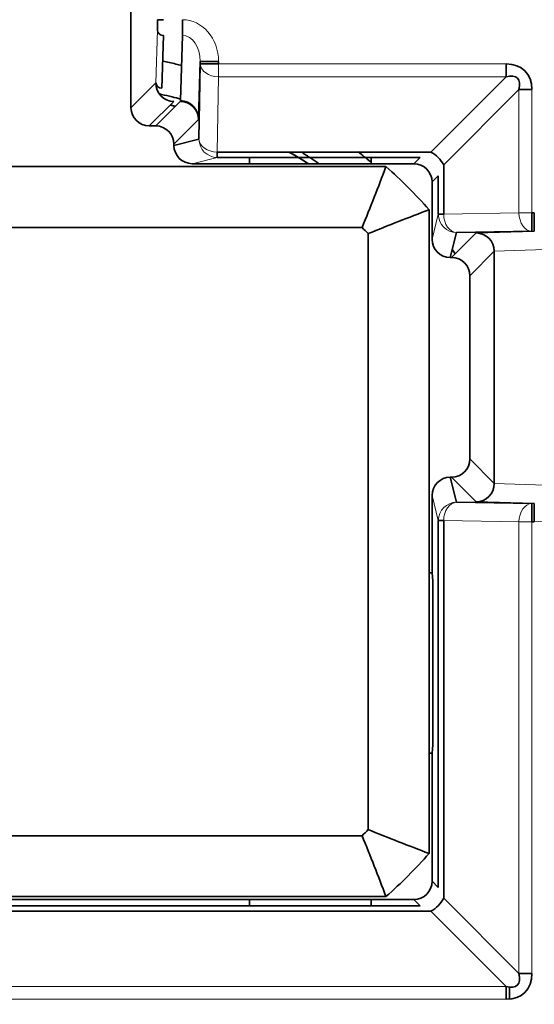
# Model space of a CAD drawing. Units: millimetres. Extents: x 75 to 395, y 45 to 286.
# Drawn here: x 168 to 172, y 190 to 198 of the extents above; entities that cross this region are included whole.
import ezdxf

# ---------------------------------------------------------------- set-up
doc = ezdxf.new("R2010")
doc.units = ezdxf.units.MM
doc.layers.add('1', color=7, linetype='Continuous', true_color=0xffffff)

msp = doc.modelspace()

# ---------------------------------------------------------------- linework, layer by layer
at = {"layer": '1', "color": 18, "linetype": 'Continuous', "lineweight": 35}
for p, q in [((169.0179, 198.8156), (169.0179, 197.5156)), ((169.2362, 198.239), (169.2862, 198.239)), ((169.4399, 198.239), (169.4399, 198.1091)), ((169.2722, 197.6766), (169.2853, 198.1091)), ((169.4399, 198.1091), (169.4237, 197.5735)), ((169.5729, 197.4178), (169.5874, 197.8956)), ((169.5874, 197.8956), (169.7374, 197.8956)), ((169.7374, 197.8956), (169.7374, 197.8756)), ((169.5874, 197.8756), (169.5766, 197.2568)), ((169.7374, 197.8756), (169.5874, 197.8756)), ((172.1008, 197.7697), (172.1008, 197.8756)), ((172.3125, 197.6639), (172.2067, 197.6639)), ((169.1678, 197.3656), (169.3691, 197.5669)), ((169.4221, 197.5669), (169.2208, 197.3656)), ((169.5815, 197.5402), (169.5766, 197.5417)), ((169.3708, 197.2157), (169.5729, 197.4178)), ((169.5614, 197.4772), (169.5596, 197.4777)), ((169.56, 197.4773), (169.5616, 197.4768)), ((169.5802, 197.4714), (169.5746, 197.4731)), ((169.5746, 197.4728), (169.5804, 197.471)), ((169.2208, 197.3656), (169.1678, 197.3656)), ((169.5766, 197.2568), (169.3708, 197.2053)), ((169.3708, 197.2053), (169.3708, 197.2157)), ((169.7266, 197.1068), (169.7266, 197.1509)), ((169.7266, 197.1509), (171.482, 197.1509)), ((171.3937, 197.1068), (169.7266, 197.1068)), ((169.9922, 197.1066), (170.9922, 197.1066)), ((169.9922, 197.0553), (169.9922, 197.1066)), ((170.9922, 197.1066), (170.9922, 197.0553)), ((171.3422, 197.0553), (171.3937, 197.1068)), ((165.8221, 197.0309), (171.1136, 197.0309)), ((169.5208, 197.0553), (169.9922, 197.0553)), ((170.9922, 197.0553), (169.9922, 197.0553)), ((170.9922, 197.0553), (171.3422, 197.0553)), ((171.5878, 197.0451), (171.5878, 196.6397)), ((171.5437, 196.9568), (171.4922, 196.9053)), ((171.5437, 196.6397), (171.5437, 196.9568)), ((171.4922, 196.9053), (171.4922, 196.4339)), ((171.4679, 196.6767), (171.4679, 191.3852)), ((171.5878, 196.6397), (171.5437, 196.6397)), ((172.3125, 196.5005), (172.3125, 196.6504)), ((172.3125, 196.6504), (172.3325, 196.6504)), ((172.3325, 196.6504), (172.3325, 196.5005)), ((170.9174, 196.5309), (166.0184, 196.5309)), ((170.9679, 191.5815), (170.9679, 196.4804)), ((171.6422, 196.2839), (171.6937, 196.4897)), ((171.8547, 196.486), (171.6526, 196.2839)), ((171.6937, 196.4897), (172.3125, 196.5005)), ((172.3325, 196.5005), (171.8547, 196.486)), ((171.6526, 196.2839), (171.6422, 196.2839)), ((172.004, 194.4265), (172.004, 196.3354)), ((171.8026, 196.1339), (171.8026, 194.628)), ((171.6422, 194.478), (171.6526, 194.478)), ((171.6937, 194.2722), (171.6422, 194.478)), ((171.6526, 194.478), (171.8547, 194.2759)), ((171.4922, 194.328), (171.4922, 193.6934)), ((172.3125, 194.2614), (171.6937, 194.2722)), ((171.8547, 194.2759), (172.3325, 194.2614)), ((172.123, 194.2648), (172.1228, 194.2678)), ((172.3125, 194.1115), (172.3125, 194.2614)), ((172.3325, 194.2614), (172.3325, 194.1115)), ((171.5437, 191.1051), (171.5437, 194.1222)), ((171.5437, 194.1222), (171.5878, 194.1222)), ((171.5878, 194.1222), (171.5878, 191.0168)), ((172.3325, 194.1115), (172.3125, 194.1115)), ((171.4679, 193.6934), (171.4922, 193.6934)), ((171.4922, 193.6934), (171.498, 193.6241)), ((171.4984, 193.5242), (171.4984, 193.3548)), ((171.4984, 193.3548), (171.4993, 193.3513)), ((171.4993, 193.3513), (171.4993, 192.5506)), ((171.4993, 192.5506), (171.4984, 192.5471)), ((171.4984, 192.5471), (171.4984, 192.3777)), ((171.498, 192.2778), (171.4922, 192.2084)), ((171.4922, 192.2084), (171.4679, 192.2084)), ((171.4922, 192.2084), (171.4922, 191.1566)), ((166.0184, 191.5309), (170.9174, 191.5309)), ((171.4922, 191.1566), (171.5437, 191.1051)), ((171.1136, 191.0309), (165.8221, 191.0309)), ((165.5421, 190.9551), (171.3937, 190.9551)), ((169.9922, 191.0066), (166.9435, 191.0066)), ((169.9922, 191.0066), (170.9922, 191.0066)), ((169.9922, 190.9553), (169.9922, 191.0066)), ((170.9922, 190.9553), (169.9922, 190.9553)), ((170.9922, 191.0066), (170.9922, 190.9553)), ((171.3422, 191.0066), (170.9922, 191.0066)), ((171.3937, 190.9551), (171.3422, 191.0066)), ((171.482, 190.911), (165.4537, 190.911)), ((172.2067, 190.398), (172.3125, 190.398)), ((172.1008, 190.1863), (172.1008, 190.2922)), ((172.129, 190.1876), (172.129, 190.2871))]:
    msp.add_line(p, q, dxfattribs=at)
at = {"layer": '1', "color": 8, "linetype": 'Continuous', "lineweight": 18}
for p, q in [((169.2222, 197.7199), (169.2353, 198.1524)), ((169.7374, 197.8756), (172.1008, 197.8756)), ((169.7374, 197.8756), (169.7374, 197.7697)), ((169.7374, 197.7697), (169.7266, 197.1509)), ((172.1008, 197.7697), (169.7374, 197.7697)), ((171.482, 197.1509), (172.1008, 197.7697)), ((169.0179, 197.5156), (169.2222, 197.7199)), ((172.2067, 197.6639), (171.5878, 197.0451)), ((172.2067, 196.6504), (172.2067, 197.6639)), ((172.3125, 197.6639), (172.3125, 196.6504)), ((169.7266, 197.1068), (169.5208, 197.0553)), ((171.4922, 196.4339), (171.5437, 196.6397)), ((171.5878, 196.6397), (172.2067, 196.6504)), ((172.2067, 196.6504), (172.3125, 196.6504)), ((172.546, 196.353), (172.004, 196.3366)), ((172.004, 196.3354), (171.8026, 196.1339)), ((171.8026, 194.628), (172.004, 194.4265)), ((172.004, 194.4253), (172.546, 194.4089)), ((171.5437, 194.1222), (171.4922, 194.328)), ((172.2067, 194.1115), (171.5878, 194.1222)), ((172.2067, 190.398), (172.2067, 194.1115)), ((172.3125, 194.1115), (172.2067, 194.1115)), ((172.3125, 194.1115), (172.3125, 190.398)), ((171.5878, 191.0168), (172.2067, 190.398)), ((172.1008, 190.2922), (171.482, 190.911)), ((164.8349, 190.2922), (172.1008, 190.2922)), ((172.1008, 190.1863), (164.8349, 190.1863))]:
    msp.add_line(p, q, dxfattribs=at)
at = {"layer": '1', "color": 18, "linetype": 'Continuous', "lineweight": 35}
for radius in [9.6525, 8.3532]:
    msp.add_circle((168.4679, 194.0309), radius, dxfattribs=at)
at = {"layer": '1', "color": 8, "linetype": 'Continuous', "lineweight": 18}
for radius in [7.8707, 7.7357]:
    msp.add_circle((168.4679, 194.0309), radius, dxfattribs=at)
at = {"layer": '1', "color": 18, "linetype": 'Continuous', "lineweight": 35}
for radius, start, end in [(15.8405, 308.83745, 231.16255), (9.5025, 329.26319, 122.19176), (9.5006, 329.52163, 121.93214), (9.5025, 149.26319, 302.19176), (9.5006, 149.52163, 301.93214), (4, 41.40962, 48.59038), (3.5, 44.41531, 45.58469), (3.5, 314.41531, 315.58469), (4, 311.40962, 318.59038)]:
    msp.add_arc((168.4679, 194.0309), radius, start, end, dxfattribs=at)
at = {"layer": '1', "color": 8, "linetype": 'Continuous', "lineweight": 18}
msp.add_arc((168.4679, 194.0309), 15.638, 309.38603, 230.61712, dxfattribs=at)
at = {"layer": '1', "color": 18, "linetype": 'Continuous', "lineweight": 35}
for centre, major_axis, ratio, start_param, end_param in [((169.2344, 198.239), (0, -0.1), 0.017455, 0.523599, 1.570796), ((169.2853, 198.1524), (0.05, -0.0015), 0.865926, 3.176493, 4.738563), ((171.8873, 197.4504), (-0.3685, -0.3685), 0.575671, 2.619254, 3.663931), ((171.8873, 197.4504), (0.3074, 0.3074), 0.345002, 5.760847, 6.805524), ((169.3722, 197.72), (0.0598, 0.1417), 0.971256, 1.9598, 3.530292), ((169.2722, 197.7199), (-0.05, 0.0015), 0.865926, 0.0349, 1.59697), ((169.4158, 197.4105), (0.062, 0.145), 0.943489, 0.375161, 0.38358), ((169.423, 197.4178), (0.1381, -0.059), 0.991284, 0.406626, 1.968696), ((169.423, 197.4178), (0.0072, -0.1556), 0.962697, 1.526243, 3.088313), ((169.1679, 197.5157), (0.1061, 0.1061), 0.999695, 2.356347, 3.926839), ((169.2208, 197.2156), (0.1061, 0.1061), 0.999695, 5.497939, 7.068431), ((169.5208, 197.2053), (-0.1455, -0.0364), 0.999838, 6.038267, 7.608987), ((171.482, 197.0451), (0.1061, -0.1061), 0.575671, 1.048458, 2.093135), ((171.3422, 196.9053), (0.1061, 0.1061), 0.999981, 5.497797, 7.068574), ((171.6422, 196.4339), (0.0364, 0.1455), 0.999838, 1.815791, 3.386511), ((171.8547, 196.336), (0.0595, -0.1378), 0.993406, 1.169297, 2.731367), ((171.6525, 196.1339), (0.1061, 0.1061), 0.999695, 5.497939, 7.068431), ((171.8493, 196.3306), (0.1433, 0.061), 0.95727, 5.896299, 5.904712), ((171.6525, 194.628), (0.1061, -0.1061), 0.999695, 5.497939, 7.068431), ((171.6422, 194.328), (-0.0364, 0.1455), 0.999838, 6.038267, 7.608987), ((171.8547, 194.4259), (0.0595, 0.1378), 0.993406, 3.551818, 5.113888), ((171.8494, 194.4313), (0.143, -0.0614), 0.95754, 0.381611, 0.390028), ((171.498, 193.5242), (0, 0.1), 0.004363, 4.712389, 6.230826), ((171.498, 192.3777), (0, 0.1), 0.004363, 3.193952, 4.712389), ((171.3422, 191.1566), (0.1061, -0.1061), 0.999981, 5.497797, 7.068574), ((171.482, 191.0168), (-0.1061, -0.1061), 0.575671, 1.048458, 2.093135), ((171.8873, 190.6115), (0.3074, -0.3074), 0.345002, 5.760847, 6.805524), ((171.8873, 190.6115), (0.3685, -0.3685), 0.575671, 5.760847, 6.805524)]:
    msp.add_ellipse(centre, major_axis=major_axis, ratio=ratio, start_param=start_param, end_param=end_param, dxfattribs=at)
at = {"layer": '1', "color": 8, "linetype": 'Continuous', "lineweight": 18}
for centre, major_axis, ratio, start_param, end_param in [((169.4373, 197.8926), (0.0105, 0.3463), 0.865926, 4.747289, 6.309359), ((169.4373, 197.8926), (0.0065, 0.2165), 0.692646, 4.747289, 6.309359), ((169.7374, 197.8756), (0.15, -0.0026), 0.705509, 3.166221, 4.724649), ((169.7266, 197.2568), (-0.0364, 0.1455), 0.999838, 1.325878, 2.896598), ((169.7266, 197.2568), (-0.15, 0.0026), 0.705509, 0.024628, 1.583057), ((171.6937, 196.6397), (-0.1455, 0.0364), 0.999838, 0.244994, 1.815715), ((171.6937, 196.6397), (-0.0026, 0.15), 0.705509, 1.558536, 3.116964), ((172.3125, 196.6504), (0.0026, -0.15), 0.705509, 4.700129, 6.258557), ((172.3295, 194.4115), (0.3463, -0.0105), 0.865926, 4.747289, 6.309359), ((171.6937, 194.1222), (0.1455, 0.0364), 0.999838, 1.325878, 2.896598), ((171.6937, 194.1222), (0.0026, 0.15), 0.705509, 0.024628, 1.583057), ((172.3125, 194.1115), (-0.0026, -0.15), 0.705509, 3.166221, 4.724649)]:
    msp.add_ellipse(centre, major_axis=major_axis, ratio=ratio, start_param=start_param, end_param=end_param, dxfattribs=at)
at = {"layer": '1', "color": 18, "linetype": 'Continuous', "lineweight": 35}
for points, knots in [([(168.4679, 208.2925), (168.7036, 208.2925), (168.9384, 208.2865), (169.406, 208.2632), (169.6388, 208.2459), (170.1025, 208.2001), (170.3335, 208.1717), (170.7934, 208.1037), (171.0225, 208.0641), (171.7066, 207.9283), (172.159, 207.8155), (172.7195, 207.6458), (172.8873, 207.5927), (173.0545, 207.5364), (173.1659, 207.4981), (173.2216, 207.4786), (173.4988, 207.3794), (173.7177, 207.2949), (174.15, 207.1159), (174.3633, 207.0212), (174.7844, 206.822), (175.1999, 206.6128), (175.6046, 206.3839), (176.0037, 206.1451), (176.2006, 206.0208), (176.5886, 205.7619), (176.7798, 205.6275), (177.0625, 205.4183), (177.2028, 205.3117), (177.3414, 205.2023), (177.4335, 205.1287), (177.4793, 205.0916), (177.8887, 204.7559), (178.235, 204.4417), (179.2231, 203.4542), (179.8143, 202.7358), (180.4016, 201.8584), (180.4658, 201.7599), (180.5603, 201.6107), (180.5916, 201.5607), (180.6534, 201.4604), (180.684, 201.4102), (180.8351, 201.1581), (180.9506, 200.9542), (181.1711, 200.5421), (181.276, 200.3339), (181.4754, 199.9132), (181.5698, 199.7006), (181.837, 199.0565), (181.9944, 198.6185), (182.1984, 197.9483), (182.2923, 197.61), (182.3741, 197.2666), (182.4258, 197.0365), (182.4502, 196.9214), (182.5191, 196.5758), (182.5591, 196.3451), (182.6275, 195.8831), (182.6845, 195.4205), (182.7191, 194.9568), (182.7424, 194.4924), (182.7484, 194.2599), (182.7489, 193.5616), (182.7267, 193.0949), (182.6752, 192.5684), (182.6691, 192.5099), (182.6562, 192.3928), (182.6493, 192.3342), (182.6278, 192.1588), (182.612, 192.0423), (182.5603, 191.6941), (182.5203, 191.4635), (182.4293, 191.0057), (182.3272, 190.5511), (182.1414, 189.8788), (181.9958, 189.4369), (181.8393, 188.9983), (181.7555, 188.7806), (181.5769, 188.3484), (181.482, 188.134), (181.3564, 187.868), (181.3309, 187.8149), (181.2792, 187.7089), (181.2531, 187.6561), (181.1737, 187.4984), (181.1197, 187.3941), (180.8434, 186.877), (180.6035, 186.4768), (180.0868, 185.703), (179.8101, 185.3292), (179.3671, 184.7887), (179.2148, 184.6118), (178.9007, 184.2649), (178.739, 184.0948), (178.5309, 183.8865), (178.4889, 183.845), (178.4046, 183.7628), (178.2775, 183.6403), (178.1485, 183.5205), (177.888, 183.2845), (177.711, 183.1319), (177.3506, 182.8359), (177.1671, 182.6926), (176.7937, 182.4152), (176.6037, 182.2811), (176.0238, 181.8932), (175.6244, 181.653), (175.0051, 181.3213), (174.7953, 181.2156), (174.3689, 181.0137), (174.1542, 180.9185), (173.7215, 180.7392), (173.5036, 180.6552), (173.0646, 180.4981), (172.6226, 180.3521), (172.1746, 180.2277), (171.7234, 180.1141), (171.4963, 180.0628), (171.039, 179.9714), (170.8087, 179.9312), (170.4611, 179.8792), (170.2866, 179.8553), (170.1113, 179.8346), (169.9942, 179.8216), (169.9356, 179.8154), (169.408, 179.7631), (168.9406, 179.7403), (167.5427, 179.7396), (166.6165, 179.8295), (165.5811, 180.0343), (165.4662, 180.0585), (165.2939, 180.097), (165.2365, 180.1102), (165.1217, 180.1374), (165.0645, 180.1513), (164.779, 180.2226), (164.553, 180.285), (163.8815, 180.4883), (163.4429, 180.645), (162.7982, 180.9114), (162.5855, 181.0054), (162.1646, 181.204), (161.7482, 181.4131), (161.3406, 181.6432), (161.0384, 181.8237), (160.9382, 181.8853), (160.7888, 181.9796), (160.7391, 182.0114), (160.6403, 182.0756), (160.5912, 182.1079), (160.3466, 182.271), (160.1549, 182.4058), (159.7793, 182.6839), (159.2275, 183.1138), (158.7104, 183.5818), (158.0513, 184.2393), (157.7373, 184.5851), (157.3642, 185.0386), (157.2906, 185.1304), (157.1453, 185.3161), (157.0739, 185.4097), (156.8636, 185.6925), (156.7285, 185.8838), (156.5337, 186.1749), (156.47, 186.2726), (156.3451, 186.4694), (156.1616, 186.7666), (155.7597, 187.4743), (155.4604, 188.1052), (155.1913, 188.7525), (155.1067, 188.971), (155.0075, 189.2476), (154.9879, 189.3031), (154.9495, 189.4145), (154.9306, 189.4703), (154.8751, 189.6381), (154.8395, 189.7501), (154.737, 190.087), (154.6119, 190.538), (154.5093, 190.9925), (154.4181, 191.4489), (154.3781, 191.678), (154.3094, 192.1379), (154.2806, 192.3687), (154.2113, 193.064), (154.1877, 193.531), (154.1871, 194.0606), (154.1875, 194.1195), (154.1888, 194.2374), (154.1919, 194.4141), (154.2066, 194.825), (154.2663, 195.6412), (154.3685, 196.3315), (154.5492, 197.2438), (154.662, 197.6959), (154.8651, 198.3679), (154.9384, 198.5908), (155.0373, 198.8682), (155.0574, 198.9236), (155.0983, 199.0341), (155.1607, 199.1992), (155.2259, 199.3627), (155.3602, 199.6875), (155.4548, 199.9012), (155.6539, 200.3228), (155.9674, 200.9468), (156.3256, 201.5453), (156.7134, 202.127), (156.8477, 202.318), (157.1264, 202.6944), (157.2708, 202.8796), (157.5697, 203.2445), (157.723, 203.4224), (158.0371, 203.7697), (158.198, 203.939), (158.6921, 204.4337), (159.0364, 204.7463), (159.7549, 205.3372), (160.1291, 205.6154), (160.6158, 205.9414), (160.7141, 206.0055), (160.863, 206.1), (160.9129, 206.1312), (161.0132, 206.1931), (161.0635, 206.2238), (161.316, 206.3753), (161.7243, 206.6069), (162.3495, 206.9221), (162.7747, 207.111), (163.2041, 207.2894), (163.421, 207.3732), (163.8589, 207.5304), (164.301, 207.677), (164.7515, 207.8024), (165.0926, 207.8884), (165.2068, 207.9157), (165.379, 207.9546), (165.4366, 207.9673), (165.5519, 207.9918), (165.6096, 208.0037), (166.1292, 208.1076), (166.5935, 208.1769), (167.2937, 208.2462), (167.6446, 208.2723), (167.997, 208.2853), (168.2322, 208.291), (168.35, 208.2925), (168.4679, 208.2925)], [0, 0, 0, 0, 0.007813, 0.007813, 0.015625, 0.015625, 0.023438, 0.023438, 0.03125, 0.03125, 0.046875, 0.046875, 0.050781, 0.052734, 0.052734, 0.054688, 0.054688, 0.0625, 0.0625, 0.070313, 0.070313, 0.078125, 0.085938, 0.085938, 0.09375, 0.09375, 0.101563, 0.101563, 0.105469, 0.107422, 0.107422, 0.109375, 0.109375, 0.125, 0.125, 0.15625, 0.15625, 0.160156, 0.160156, 0.162109, 0.162109, 0.164063, 0.164063, 0.171875, 0.171875, 0.179688, 0.179688, 0.1875, 0.1875, 0.203125, 0.203125, 0.210938, 0.214844, 0.214844, 0.21875, 0.21875, 0.226563, 0.226563, 0.234375, 0.242188, 0.242188, 0.25, 0.25, 0.265625, 0.265625, 0.267578, 0.267578, 0.269531, 0.269531, 0.273438, 0.273438, 0.28125, 0.28125, 0.289063, 0.296875, 0.304688, 0.304688, 0.3125, 0.3125, 0.320313, 0.320313, 0.322266, 0.322266, 0.324219, 0.324219, 0.328125, 0.328125, 0.34375, 0.34375, 0.359375, 0.359375, 0.367188, 0.367188, 0.375, 0.375, 0.376953, 0.376953, 0.378906, 0.382813, 0.382813, 0.390625, 0.390625, 0.398438, 0.398438, 0.40625, 0.40625, 0.421875, 0.421875, 0.429688, 0.429688, 0.4375, 0.4375, 0.445313, 0.445313, 0.453125, 0.460938, 0.460938, 0.46875, 0.46875, 0.476563, 0.476563, 0.480469, 0.482422, 0.482422, 0.484375, 0.484375, 0.5, 0.5, 0.53125, 0.53125, 0.535156, 0.535156, 0.537109, 0.537109, 0.539063, 0.539063, 0.546875, 0.546875, 0.5625, 0.5625, 0.570313, 0.570313, 0.578125, 0.585938, 0.585938, 0.589844, 0.589844, 0.591797, 0.591797, 0.59375, 0.59375, 0.601563, 0.601563, 0.609375, 0.625, 0.625, 0.640625, 0.640625, 0.644531, 0.644531, 0.648438, 0.648438, 0.65625, 0.65625, 0.660156, 0.660156, 0.664063, 0.671875, 0.6875, 0.6875, 0.695313, 0.695313, 0.697266, 0.697266, 0.699219, 0.699219, 0.703125, 0.703125, 0.710938, 0.71875, 0.71875, 0.726563, 0.726563, 0.734375, 0.734375, 0.75, 0.75, 0.751953, 0.751953, 0.753906, 0.757813, 0.765625, 0.78125, 0.78125, 0.796875, 0.796875, 0.804688, 0.804688, 0.806641, 0.806641, 0.808594, 0.8125, 0.8125, 0.820313, 0.820313, 0.828125, 0.84375, 0.84375, 0.851563, 0.851563, 0.859375, 0.859375, 0.867188, 0.867188, 0.875, 0.875, 0.890625, 0.890625, 0.90625, 0.90625, 0.910156, 0.910156, 0.912109, 0.912109, 0.914063, 0.914063, 0.921875, 0.929688, 0.9375, 0.9375, 0.945313, 0.945313, 0.953125, 0.960938, 0.960938, 0.964844, 0.964844, 0.966797, 0.966797, 0.96875, 0.96875, 0.984375, 0.984375, 0.992188, 0.996094, 0.996094, 1, 1, 1, 1]), ([(169.2791, 197.8988), (169.3148, 197.8913), (169.3661, 197.8797), (169.4172, 197.8671), (169.4328, 197.8631)], [0, 0, 0, 0, 0.693867, 1, 1, 1, 1]), ([(169.4242, 197.5866), (169.4019, 197.5926), (169.3506, 197.606), (169.2988, 197.6182), (169.263, 197.6263), (169.2564, 197.6278), (169.2498, 197.6292)], [0, 0, 0, 0, 0.387386, 0.887888, 0.887888, 1, 1, 1, 1]), ([(169.3821, 197.5272), (169.3767, 197.5285), (169.3625, 197.5321), (169.3483, 197.5355), (169.3396, 197.5376)], [0, 0, 0, 0, 0.386219, 1, 1, 1, 1]), ([(170.4758, 197.0554), (170.4651, 197.0623), (170.4392, 197.0785), (170.3981, 197.1037), (170.3559, 197.1287), (170.3288, 197.1444), (170.317, 197.151)], [0, 0, 0, 0, 0.206465, 0.493574, 0.781108, 1, 1, 1, 1]), ([(170.562, 197.0553), (170.5401, 197.0706), (170.5181, 197.0856), (170.4709, 197.117), (170.4458, 197.1333), (170.4193, 197.1499), (170.4183, 197.1506), (170.4172, 197.1513)], [0, 0, 0, 0, 0.461778, 0.461778, 0.978306, 0.978306, 1, 1, 1, 1]), ([(170.885, 197.1522), (170.9181, 197.1263), (170.9543, 197.0971), (170.99, 197.0673), (170.9934, 197.0645)], [0, 0, 0, 0, 0.904062, 1, 1, 1, 1])]:
    msp.add_open_spline(points, degree=3, knots=knots, dxfattribs=at)
at = {"layer": '1', "color": 8, "linetype": 'Continuous', "lineweight": 18}
for points, knots in [([(171.055, 207.9715), (171.231, 207.9389), (171.4061, 207.9029), (171.7546, 207.8246), (172.2748, 207.6973), (172.7872, 207.5406), (173.1676, 207.4082), (173.2098, 207.3933), (173.2941, 207.3631), (173.3362, 207.3478), (173.4622, 207.3012), (173.5458, 207.2695), (173.7952, 207.1719), (173.9598, 207.104), (174.4484, 206.8914), (174.7673, 206.7381), (175.392, 206.4087), (175.6977, 206.2328), (176.296, 205.8581), (176.5885, 205.6593), (177.0171, 205.3439), (177.1583, 205.2358), (177.3675, 205.0693), (177.4369, 205.0131), (177.5742, 204.8994), (177.9144, 204.6126), (178.2386, 204.3119), (178.9868, 203.5646), (179.4462, 203.0322), (179.9704, 202.3236), (180.0728, 202.1797), (180.2725, 201.8876), (180.3698, 201.7393), (180.512, 201.5136), (180.5587, 201.4377), (180.6506, 201.2856), (180.6957, 201.2092), (180.8288, 200.9791), (180.9144, 200.8244), (181.1622, 200.3569), (181.3151, 200.0405), (181.5263, 199.5586), (181.5937, 199.3968), (181.7223, 199.0707), (181.9063, 198.5781), (182.1152, 197.9069), (182.2656, 197.3067), (182.3326, 197.0034), (182.3595, 196.8727), (182.3771, 196.7854), (182.3857, 196.7417), (182.4275, 196.5233), (182.4875, 196.1735), (182.5342, 195.8233), (182.5945, 195.2976), (182.6217, 194.9467), (182.6429, 194.4197), (182.6467, 194.2439), (182.6476, 193.8921), (182.6449, 193.7161), (182.6267, 193.1877), (182.6014, 192.835), (182.5529, 192.3935), (182.537, 192.2611), (182.5193, 192.1285), (182.507, 192.0401), (182.5007, 191.9959), (182.4679, 191.7753), (182.4385, 191.5998), (182.3406, 191.0763), (182.2625, 190.7313), (182.0812, 190.0492), (181.9781, 189.7121), (181.7467, 189.0457), (181.6185, 188.7164), (181.407, 188.2285), (181.3333, 188.0669), (181.2179, 187.826), (181.159, 187.7059), (181.0982, 187.5864), (181.0573, 187.5069), (181.0367, 187.4672), (180.8491, 187.1108), (180.6715, 186.8022), (180.389, 186.3513), (180.2922, 186.2031), (180.0933, 185.9105), (179.787, 185.4776), (179.3469, 184.9243), (178.9929, 184.5274), (178.7515, 184.2668), (178.6282, 184.1385), (178.4391, 183.9492), (178.3435, 183.8553), (178.2464, 183.7625), (178.1813, 183.701), (178.1485, 183.6703), (177.9842, 183.5179), (177.8506, 183.3986), (177.4437, 183.0487), (177.1642, 182.826), (176.7327, 182.5079), (176.5869, 182.4046), (176.2909, 182.2033), (176.1408, 182.1054), (175.9886, 182.0102)], [0, 0, 0, 0, 0.015625, 0.015625, 0.03125, 0.0625, 0.0625, 0.066406, 0.066406, 0.070313, 0.070313, 0.078125, 0.078125, 0.09375, 0.09375, 0.125, 0.125, 0.15625, 0.15625, 0.1875, 0.1875, 0.203125, 0.203125, 0.210938, 0.210938, 0.21875, 0.25, 0.25, 0.3125, 0.3125, 0.328125, 0.328125, 0.34375, 0.34375, 0.351562, 0.351562, 0.359375, 0.359375, 0.375, 0.375, 0.40625, 0.40625, 0.421875, 0.421875, 0.4375, 0.46875, 0.484375, 0.492187, 0.496094, 0.496094, 0.5, 0.5, 0.515625, 0.53125, 0.53125, 0.5625, 0.5625, 0.578125, 0.578125, 0.59375, 0.59375, 0.625, 0.625, 0.632812, 0.636719, 0.636719, 0.640625, 0.640625, 0.65625, 0.65625, 0.6875, 0.6875, 0.71875, 0.71875, 0.75, 0.75, 0.765625, 0.765625, 0.773438, 0.777344, 0.777344, 0.78125, 0.78125, 0.8125, 0.8125, 0.828125, 0.828125, 0.84375, 0.875, 0.890625, 0.890625, 0.90625, 0.90625, 0.914062, 0.917969, 0.917969, 0.921875, 0.921875, 0.9375, 0.9375, 0.96875, 0.96875, 0.984375, 0.984375, 1, 1, 1, 1]), ([(175.7232, 182.4639), (175.8694, 182.5556), (176.0136, 182.6499), (176.2979, 182.8436), (176.4381, 182.9431), (176.8526, 183.2492), (177.121, 183.4634), (177.512, 183.8), (177.6403, 183.9147), (177.7983, 184.0613), (177.8297, 184.0908), (177.8923, 184.15), (177.9857, 184.2392), (178.0775, 184.3294), (178.2593, 184.5115), (178.3778, 184.6349), (178.6099, 184.8854), (178.9503, 185.2669), (179.3735, 185.7986), (179.6682, 186.2145), (179.8596, 186.4955), (179.9528, 186.6379), (180.2247, 187.0708), (180.3958, 187.3671), (180.5765, 187.7092), (180.5964, 187.7473), (180.6359, 187.8238), (180.6945, 187.9386), (180.8271, 188.2077), (180.9339, 188.4406), (181.1383, 188.9092), (181.2623, 189.2254), (181.4864, 189.8653), (181.5865, 190.189), (181.7628, 190.8438), (181.8391, 191.175), (181.9351, 191.6774), (181.9641, 191.8458), (182.0029, 192.0999), (182.0151, 192.1849), (182.0378, 192.3547), (182.0905, 192.7791), (182.123, 193.2029), (182.1431, 193.7107), (182.1467, 193.8798), (182.1477, 194.2179), (182.145, 194.3869), (182.1276, 194.8934), (182.1036, 195.2306), (182.0308, 195.9042), (181.982, 196.2406), (181.9126, 196.6185), (181.9047, 196.6605), (181.8885, 196.7444), (181.8801, 196.7864), (181.8546, 196.9121), (181.8012, 197.1626), (181.6612, 197.7408), (181.4657, 198.3877), (181.293, 198.8626), (181.1721, 199.1769), (181.1088, 199.333), (180.9102, 199.7976), (180.7662, 200.1029), (180.455, 200.7042), (180.2878, 201.0003), (180.0637, 201.3645), (180.0182, 201.4368), (179.9261, 201.5805), (179.8795, 201.6517), (179.7376, 201.8639), (179.6407, 202.0034), (179.144, 202.6901), (178.7084, 203.2066), (177.9984, 203.9324), (177.7522, 204.1662), (177.3684, 204.5043), (177.238, 204.6149), (177.0387, 204.7776), (176.9718, 204.8312), (176.8372, 204.9368), (176.6341, 205.0933), (176.4274, 205.2434), (176.1486, 205.4381), (176.0075, 205.5328), (175.5797, 205.8084), (174.9963, 206.154), (174.3877, 206.4564), (173.9215, 206.6667), (173.7645, 206.734), (173.5265, 206.8307), (173.4069, 206.878), (173.2863, 206.9237), (173.2057, 206.9539), (173.1653, 206.9688), (172.4775, 207.2186), (171.8202, 207.4018), (171.1534, 207.5356)], [0, 0, 0, 0, 0.015625, 0.015625, 0.03125, 0.03125, 0.0625, 0.0625, 0.078125, 0.078125, 0.082031, 0.082031, 0.085937, 0.09375, 0.09375, 0.109375, 0.109375, 0.125, 0.15625, 0.171875, 0.171875, 0.1875, 0.1875, 0.21875, 0.21875, 0.222656, 0.222656, 0.226562, 0.234375, 0.25, 0.25, 0.28125, 0.28125, 0.3125, 0.3125, 0.34375, 0.34375, 0.359375, 0.359375, 0.367187, 0.367187, 0.375, 0.40625, 0.40625, 0.421875, 0.421875, 0.4375, 0.4375, 0.46875, 0.46875, 0.5, 0.5, 0.503906, 0.503906, 0.507812, 0.507812, 0.515625, 0.53125, 0.5625, 0.578125, 0.578125, 0.59375, 0.59375, 0.625, 0.625, 0.65625, 0.65625, 0.664062, 0.664062, 0.671875, 0.671875, 0.6875, 0.6875, 0.75, 0.75, 0.78125, 0.78125, 0.796875, 0.796875, 0.804687, 0.804687, 0.8125, 0.828125, 0.828125, 0.84375, 0.84375, 0.875, 0.90625, 0.90625, 0.921875, 0.921875, 0.929688, 0.933594, 0.933594, 0.9375, 0.9375, 1, 1, 1, 1]), ([(171.159, 203.9454), (171.5087, 203.8495), (171.8527, 203.7351), (172.36, 203.5356), (172.5277, 203.4645), (172.777, 203.3507), (172.8597, 203.3116), (172.9832, 203.2511), (173.0243, 203.2307), (173.1062, 203.1892), (173.1469, 203.1682), (173.5118, 202.9772), (173.8242, 202.7915), (174.4258, 202.3894), (174.715, 202.1729), (175.2704, 201.7093), (175.5366, 201.4621), (175.8226, 201.1662), (175.8542, 201.1331), (175.9167, 201.0666), (176.0098, 200.9664), (176.1006, 200.8646), (176.2791, 200.6589), (176.394, 200.5191), (176.727, 200.0917), (176.933, 199.796), (177.3135, 199.1835), (177.488, 198.8666), (177.6661, 198.4977), (177.6856, 198.4566), (177.7241, 198.3739), (177.7432, 198.3324), (177.7993, 198.2077), (177.8356, 198.1242), (177.9408, 197.8728), (178.0062, 197.7039), (178.1885, 197.1937), (178.2916, 196.8487), (178.4611, 196.1489), (178.5276, 195.7942), (178.5872, 195.3446), (178.6034, 195.2092), (178.6169, 195.0732), (178.6252, 194.9823), (178.6291, 194.9368), (178.6471, 194.7093), (178.6565, 194.5277), (178.6703, 193.984), (178.6502, 193.262), (178.5543, 192.5459), (178.4535, 192.0109), (178.4151, 191.833), (178.3609, 191.6111), (178.3497, 191.5667), (178.3268, 191.478), (178.2916, 191.3455), (178.2538, 191.214), (178.1223, 190.7782), (177.9992, 190.4374), (177.8586, 190.1043)], [0, 0, 0, 0, 0.0625, 0.0625, 0.09375, 0.09375, 0.109375, 0.109375, 0.117187, 0.117187, 0.125, 0.125, 0.1875, 0.1875, 0.25, 0.25, 0.3125, 0.3125, 0.320312, 0.320312, 0.328125, 0.34375, 0.34375, 0.375, 0.375, 0.4375, 0.4375, 0.5, 0.5, 0.507812, 0.507812, 0.515625, 0.515625, 0.53125, 0.53125, 0.5625, 0.5625, 0.625, 0.625, 0.6875, 0.6875, 0.703125, 0.710938, 0.710938, 0.71875, 0.71875, 0.75, 0.75, 0.8125, 0.875, 0.875, 0.90625, 0.90625, 0.914062, 0.914062, 0.921875, 0.9375, 0.9375, 1, 1, 1, 1]), ([(177.1969, 189.8061), (177.3534, 190.1296), (177.4911, 190.46), (177.6698, 190.9655), (177.7247, 191.1356), (177.8, 191.3934), (177.824, 191.4797), (177.8581, 191.6098), (177.8692, 191.6533), (177.8907, 191.7403), (177.9012, 191.7838), (177.9925, 192.1756), (178.0538, 192.5253), (178.1378, 193.2278), (178.1605, 193.5805), (178.1656, 194.1117), (178.1625, 194.2892), (178.1504, 194.5559), (178.1451, 194.6449), (178.1354, 194.7785), (178.1318, 194.8231), (178.124, 194.9123), (178.1199, 194.9568), (178.0795, 195.3567), (178.0243, 195.7077), (177.8761, 196.4009), (177.7832, 196.7431), (177.6431, 197.1653), (177.5993, 197.2915), (177.5527, 197.4171), (177.5211, 197.5007), (177.505, 197.5425), (177.4558, 197.6672), (177.4218, 197.7499), (177.3517, 197.9144), (177.3155, 197.9961), (177.1287, 198.4024), (176.9627, 198.7162), (176.5988, 199.3222), (176.4008, 199.6144), (175.9728, 200.1774), (175.7428, 200.448), (175.4653, 200.74), (175.4342, 200.7723), (175.3716, 200.8363), (175.2771, 200.9316), (175.181, 201.0247), (174.9865, 201.2079), (174.8539, 201.3261), (174.4472, 201.6689), (174.1645, 201.8819), (173.5756, 202.2769), (173.2696, 202.4589), (172.9116, 202.6456), (172.8716, 202.6661), (172.7913, 202.7065), (172.751, 202.7265), (172.6298, 202.7855), (172.5486, 202.8236), (172.304, 202.9343), (172.1395, 203.0034), (171.6414, 203.1965), (171.3035, 203.3065), (170.9598, 203.3979)], [0, 0, 0, 0, 0.0625, 0.0625, 0.09375, 0.09375, 0.109375, 0.109375, 0.117188, 0.117188, 0.125, 0.125, 0.1875, 0.1875, 0.25, 0.25, 0.28125, 0.28125, 0.296875, 0.296875, 0.304688, 0.304688, 0.3125, 0.3125, 0.375, 0.375, 0.4375, 0.4375, 0.453125, 0.460938, 0.460938, 0.46875, 0.46875, 0.484375, 0.484375, 0.5, 0.5, 0.5625, 0.5625, 0.625, 0.625, 0.6875, 0.6875, 0.695313, 0.695313, 0.703125, 0.71875, 0.71875, 0.75, 0.75, 0.8125, 0.8125, 0.875, 0.875, 0.882813, 0.882813, 0.890625, 0.890625, 0.90625, 0.90625, 0.9375, 0.9375, 1, 1, 1, 1])]:
    msp.add_open_spline(points, degree=3, knots=knots, dxfattribs=at)
at = {"layer": '1', "color": 18, "linetype": 'Continuous', "lineweight": 35}
for points in [[(169.3392, 197.5374), (169.3534, 197.534), (169.3675, 197.5305), (169.3817, 197.5269)], [(170.3161, 197.1512), (170.3697, 197.1207), (170.4226, 197.0889), (170.4748, 197.0557)], [(170.9174, 196.5309), (170.9852, 196.6971), (171.0505, 196.8638), (171.1136, 197.0309)], [(170.9679, 196.4804), (171.1341, 196.5483), (171.3008, 196.6135), (171.4679, 196.6767)], [(171.6594, 196.3469), (171.6673, 196.3359), (171.6751, 196.3249), (171.6829, 196.3139)], [(170.9679, 191.5815), (171.1341, 191.5136), (171.3008, 191.4484), (171.4679, 191.3852)], [(171.1136, 191.0309), (171.0505, 191.1981), (170.9852, 191.3648), (170.9174, 191.5309)]]:
    msp.add_open_spline(points, degree=3, dxfattribs=at)

doc.saveas('drawing.dxf')
